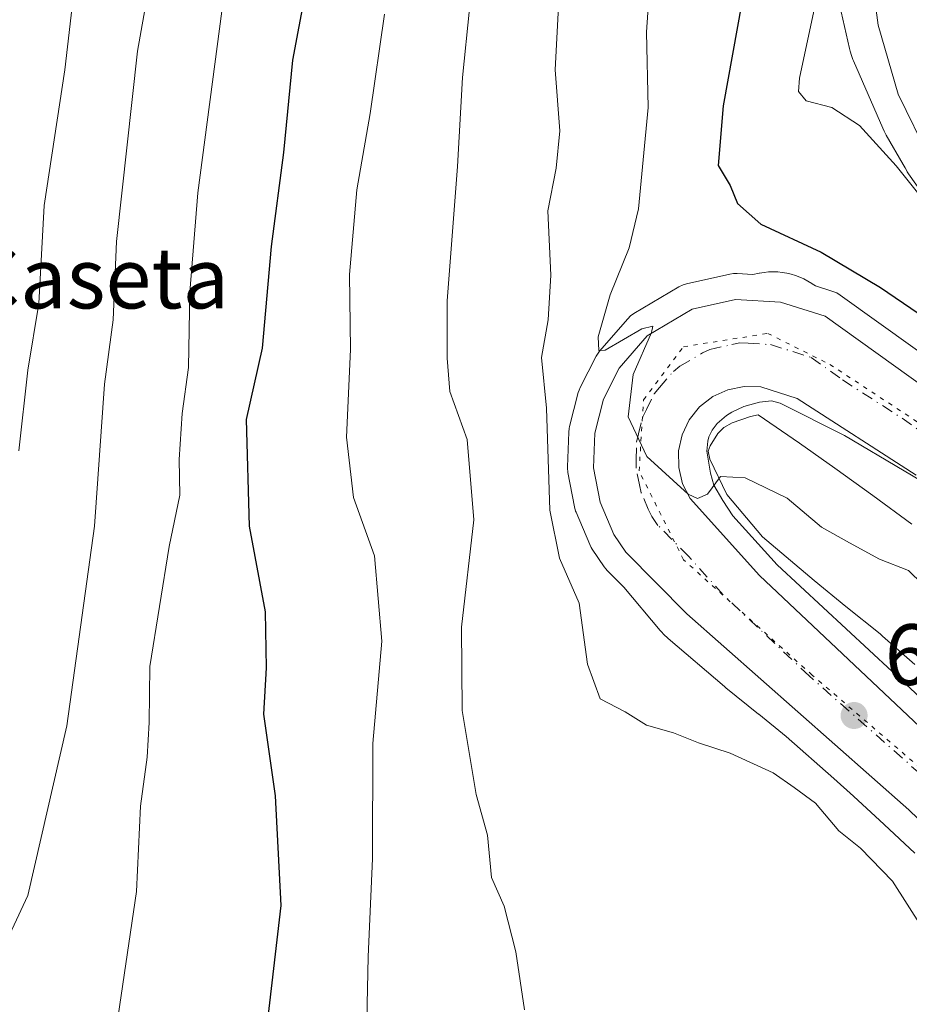
# Model space of a CAD drawing. Units: metres. Extents: x 648433 to 651896, y 4727712 to 4730100.
# Drawn here: x 648660 to 648763, y 4728217 to 4728330 of the extents above; entities that cross this region are included whole.
import ezdxf

# ---------------------------------------------------------------- set-up
doc = ezdxf.new("R2010")
doc.units = ezdxf.units.M
doc.header["$MEASUREMENT"] = 0
doc.linetypes.add('DGN Style 4', pattern=[2.638475, 1.318413, -0.659207, 0.001648, -0.659207])
doc.linetypes.add('DGN Style 5', pattern=[1.153612, 0.494405, -0.659207])
for name, color, linetype, lineweight in [('Arbolado forestal CxS', 92, 'Continuous', 0), ('Carretera de calzada única Cxs', 7, 'Continuous', 13), ('Carretera de calzada única eje', 7, 'DGN Style 4', 0), ('Curva de nivel maestra', 30, 'Continuous', 30), ('Curva de nivel normal', 30, 'Continuous', 0), ('Espacio natural protegido', 121, 'Continuous', 13), ('Espacio natural protegido CxS', 121, 'Continuous', 0), ('Nombre de cima', 7, 'Continuous', 0), ('Núcleo urbano CxS', 7, 'Continuous', 0), ('Punto de cota en terreno', 7, 'Continuous', 0), ('Rótulo de punto de cota en terreno', 7, 'Continuous', 0), ('Vía pecuaria eje', 92, 'DGN Style 5', 0)]:
    doc.layers.add(name, color=color, linetype=linetype, lineweight=lineweight)
doc.styles.add('Style-Arial', font='txt')

# ---------------------------------------------------------------- blocks, each defined once
blk = doc.blocks.new('*U17')
at = {"layer": 'Núcleo urbano CxS', "color": 7, "linetype": 'Continuous', "lineweight": 0}
for points in [[(648762.8855, 4728272.0299, 628.1837), (648758.3655, 4728275.3143, 628.1473), (648754.0011, 4728278.4735, 628.0554), (648749.9311, 4728281.3787, 628.1278), (648745.1599, 4728284.6395, 628.495), (648744.2717, 4728284.4587, 628.5949), (648742.1555, 4728283.7119, 628.8473), (648741.1711, 4728283.1819, 628.9319), (648740.5087, 4728282.4789, 628.99), (648739.5959, 4728281.0427, 629.1965), (648739.3829, 4728280.4631, 629.262), (648739.3821, 4728280.4377, 629.2645), (648739.5747, 4728279.5135, 629.3548), (648741.5471, 4728275.4523, 629.8102), (648745.6661, 4728270.5739, 630.3049), (648751.5971, 4728265.5037, 630.74), (648755.2533, 4728262.5377, 630.987), (648759.2113, 4728259.3559, 631.1397), (648759.4739, 4728259.1355, 631.1481), (648759.5063, 4728259.1069, 631.1495), (648763.2283, 4728255.8069, 631.2914)], [(648763.2147, 4728234.0517, 633.6106), (648759.6815, 4728237.3601, 633.47), (648756.1323, 4728240.6337, 633.2031), (648753.8907, 4728242.6725, 632.9282), (648748.4001, 4728247.5181, 632.548), (648745.2145, 4728250.0789, 632.5), (648745.1871, 4728250.1013, 632.498), (648741.4371, 4728253.1431, 632.2088), (648741.2785, 4728253.2751, 632.2209), (648734.7747, 4728258.8351, 631.9642), (648734.6985, 4728258.9013, 631.9659), (648734.3163, 4728259.2591, 631.9665), (648733.9583, 4728259.6413, 631.9533), (648733.8605, 4728259.7551, 631.947), (648729.6411, 4728264.7525, 632.1923), (648727.7453, 4728266.6723, 632.1949), (648727.5819, 4728266.8517, 632.1773), (648727.3989, 4728267.0939, 632.1738), (648725.9989, 4728269.1539, 632.549), (648725.8821, 4728269.3401, 632.5904), (648725.7161, 4728269.6737, 632.6388), (648724.1461, 4728273.3937, 633.2508), (648724.0911, 4728273.5341, 633.2788), (648723.9623, 4728274.0033, 633.328), (648723.2089, 4728277.9911, 633.481), (648723.1601, 4728278.5301, 633.5089), (648723.1617, 4728278.6273, 633.5064), (648723.2917, 4728282.6373, 633.3474), (648723.3357, 4728283.0611, 633.2995), (648723.3855, 4728283.2905, 633.254), (648724.3955, 4728287.2005, 632.3995), (648724.4811, 4728287.4761, 632.332), (648724.6273, 4728287.8125, 632.2598), (648726.4573, 4728291.4025, 631.3393), (648726.5321, 4728291.5401, 631.3012), (648726.8497, 4728291.9893, 631.1247), (648730.0975, 4728295.7201, 630.2764), (648730.4317, 4728296.0483, 630.173), (648730.8247, 4728296.3275, 630.0415), (648736.0123, 4728299.4179, 629.0688), (648736.5041, 4728299.6491, 628.9749), (648736.8701, 4728299.7567, 628.9066), (648741.8801, 4728300.8867, 627.7722), (648742.3031, 4728300.9507, 627.6691), (648742.7311, 4728300.9541, 627.5919), (648744.5317, 4728300.8391, 627.3479), (648745.2859, 4728300.9925, 627.1605), (648745.3201, 4728300.9995, 627.1517), (648745.8367, 4728301.0847, 627.027), (648746.3577, 4728301.1359, 626.9147), (648746.7065, 4728301.1475, 626.8497), (648746.7661, 4728301.1495, 626.8386), (648746.8809, 4728301.1533, 626.8171), (648746.9685, 4728301.1505, 626.8037), (648747.0553, 4728301.1475, 626.7905), (648747.4041, 4728301.1359, 626.7374), (648747.9251, 4728301.0847, 626.6443), (648748.4415, 4728300.9995, 626.5642), (648748.9515, 4728300.8805, 626.5051), (648749.4523, 4728300.7287, 626.4678), (648749.9423, 4728300.5441, 626.453), (648750.4191, 4728300.3281, 626.4611), (648750.8811, 4728300.0813, 626.4924), (648751.3255, 4728299.8049, 626.5472), (648751.3949, 4728299.7581, 626.5581), (648751.7535, 4728299.5131, 626.6172), (648753.7721, 4728298.8845, 626.4594), (648754.2173, 4728298.7055, 626.4382), (648754.6283, 4728298.4581, 626.4651), (648780.3039, 4728280.0455, 625.8662)], [(648766.3407, 4728307.0379, 619.8365), (648762.5007, 4728312.4679, 619.4782), (648762.3521, 4728312.7001, 619.4848), (648762.2581, 4728312.8759, 619.4861), (648762.1247, 4728313.1475, 619.4836), (648761.8841, 4728313.5337, 619.493), (648761.8779, 4728313.5447, 619.4931), (648759.9327, 4728316.9257, 619.4122), (648759.6923, 4728317.3765, 619.3814), (648759.5311, 4728317.7239, 619.3495), (648756.1473, 4728325.5037, 618.618), (648756.0925, 4728325.6331, 618.6309), (648755.9079, 4728326.1231, 618.6766), (648755.7559, 4728326.6241, 618.7165), (648755.6803, 4728326.9309, 618.737), (648754.7233, 4728331.1647, 619.4166)]]:
    blk.add_polyline3d(points, dxfattribs=at)
blk = doc.blocks.new('5PATER')
at = {"layer": 'Punto de cota en terreno', "linetype": 'Continuous', "lineweight": 0}
h = blk.add_hatch(color=51, dxfattribs=at)
edge = h.paths.add_edge_path()
edge.add_ellipse((0, 0), major_axis=(-0.11, -0.111), ratio=0.999422, start_angle=0, end_angle=360)

msp = doc.modelspace()

# ---------------------------------------------------------------- linework, layer by layer
at = {"layer": 'Arbolado forestal CxS', "color": 92, "linetype": 'Continuous', "lineweight": 0}
for points in [[(648754.7233, 4728331.1647, 619.4166), (648755.6803, 4728326.9309, 618.737), (648755.7559, 4728326.6241, 618.7165), (648755.9079, 4728326.1231, 618.6766), (648756.0925, 4728325.6331, 618.6309), (648756.1473, 4728325.5037, 618.618), (648759.5311, 4728317.7239, 619.3495), (648759.6923, 4728317.3765, 619.3814), (648759.9327, 4728316.9257, 619.4122), (648761.8779, 4728313.5447, 619.4931), (648761.8841, 4728313.5337, 619.493), (648762.1247, 4728313.1475, 619.4836), (648762.2581, 4728312.8759, 619.4861), (648762.3521, 4728312.7001, 619.4848), (648762.5007, 4728312.4679, 619.4782), (648766.3407, 4728307.0379, 619.8365)], [(648766.3407, 4728307.0379, 619.8365), (648762.5007, 4728312.4679, 619.4782), (648762.3521, 4728312.7001, 619.4848), (648762.2581, 4728312.8759, 619.4861), (648762.1247, 4728313.1475, 619.4836), (648761.8841, 4728313.5337, 619.493), (648761.8779, 4728313.5447, 619.4931), (648759.9327, 4728316.9257, 619.4122), (648759.6923, 4728317.3765, 619.3814), (648759.5311, 4728317.7239, 619.3495), (648756.1473, 4728325.5037, 618.618), (648756.0925, 4728325.6331, 618.6309), (648755.9079, 4728326.1231, 618.6766), (648755.7559, 4728326.6241, 618.7165), (648755.6803, 4728326.9309, 618.737), (648754.7233, 4728331.1647, 619.4166)], [(648780.3039, 4728280.0455, 625.8662), (648754.6283, 4728298.4581, 626.4651), (648754.2173, 4728298.7055, 626.4382), (648753.7721, 4728298.8845, 626.4594), (648751.7535, 4728299.5131, 626.6172), (648751.3949, 4728299.7581, 626.5581), (648751.3255, 4728299.8049, 626.5472), (648750.8811, 4728300.0813, 626.4924), (648750.4191, 4728300.3281, 626.4611), (648749.9423, 4728300.5441, 626.453), (648749.4523, 4728300.7287, 626.4678), (648748.9515, 4728300.8805, 626.5051), (648748.4415, 4728300.9995, 626.5642), (648747.9251, 4728301.0847, 626.6443), (648747.4041, 4728301.1359, 626.7374), (648747.0553, 4728301.1475, 626.7905), (648746.9685, 4728301.1505, 626.8037), (648746.8809, 4728301.1533, 626.8171), (648746.7661, 4728301.1495, 626.8386), (648746.7065, 4728301.1475, 626.8497), (648746.3577, 4728301.1359, 626.9147), (648745.8367, 4728301.0847, 627.027), (648745.3201, 4728300.9995, 627.1517), (648745.2859, 4728300.9925, 627.1605), (648744.5317, 4728300.8391, 627.3479), (648742.7311, 4728300.9541, 627.5919), (648742.3031, 4728300.9507, 627.6691), (648741.8801, 4728300.8867, 627.7722), (648736.8701, 4728299.7567, 628.9066), (648736.5041, 4728299.6491, 628.9749), (648736.0123, 4728299.4179, 629.0688), (648730.8247, 4728296.3275, 630.0415), (648730.4317, 4728296.0483, 630.173), (648730.0975, 4728295.7201, 630.2764), (648726.8497, 4728291.9893, 631.1247), (648726.5321, 4728291.5401, 631.3012), (648726.4573, 4728291.4025, 631.3393), (648724.6273, 4728287.8125, 632.2598), (648724.4811, 4728287.4761, 632.332), (648724.3955, 4728287.2005, 632.3995), (648723.3855, 4728283.2905, 633.254), (648723.3357, 4728283.0611, 633.2995), (648723.2917, 4728282.6373, 633.3474), (648723.1617, 4728278.6273, 633.5064), (648723.1601, 4728278.5301, 633.5089), (648723.2089, 4728277.9911, 633.481), (648723.9623, 4728274.0033, 633.328), (648724.0911, 4728273.5341, 633.2788), (648724.1461, 4728273.3937, 633.2508), (648725.7161, 4728269.6737, 632.6388), (648725.8821, 4728269.3401, 632.5904), (648725.9989, 4728269.1539, 632.549), (648727.3989, 4728267.0939, 632.1738), (648727.5819, 4728266.8517, 632.1773), (648727.7453, 4728266.6723, 632.1949), (648729.6411, 4728264.7525, 632.1923), (648733.8605, 4728259.7551, 631.947), (648733.9583, 4728259.6413, 631.9533), (648734.3163, 4728259.2591, 631.9665), (648734.6985, 4728258.9013, 631.9659), (648734.7747, 4728258.8351, 631.9642), (648741.2785, 4728253.2751, 632.2209), (648741.4371, 4728253.1431, 632.2088), (648745.1871, 4728250.1013, 632.498), (648745.2145, 4728250.0789, 632.5), (648748.4001, 4728247.5181, 632.548), (648753.8907, 4728242.6725, 632.9282), (648756.1323, 4728240.6337, 633.2031), (648759.6815, 4728237.3601, 633.47), (648763.2147, 4728234.0517, 633.6106)], [(648763.2147, 4728234.0517, 633.6106), (648759.6815, 4728237.3601, 633.47), (648756.1323, 4728240.6337, 633.2031), (648753.8907, 4728242.6725, 632.9282), (648748.4001, 4728247.5181, 632.548), (648745.2145, 4728250.0789, 632.5), (648745.1871, 4728250.1013, 632.498), (648741.4371, 4728253.1431, 632.2088), (648741.2785, 4728253.2751, 632.2209), (648734.7747, 4728258.8351, 631.9642), (648734.6985, 4728258.9013, 631.9659), (648734.3163, 4728259.2591, 631.9665), (648733.9583, 4728259.6413, 631.9533), (648733.8605, 4728259.7551, 631.947), (648729.6411, 4728264.7525, 632.1923), (648727.7453, 4728266.6723, 632.1949), (648727.5819, 4728266.8517, 632.1773), (648727.3989, 4728267.0939, 632.1738), (648725.9989, 4728269.1539, 632.549), (648725.8821, 4728269.3401, 632.5904), (648725.7161, 4728269.6737, 632.6388), (648724.1461, 4728273.3937, 633.2508), (648724.0911, 4728273.5341, 633.2788), (648723.9623, 4728274.0033, 633.328), (648723.2089, 4728277.9911, 633.481), (648723.1601, 4728278.5301, 633.5089), (648723.1617, 4728278.6273, 633.5064), (648723.2917, 4728282.6373, 633.3474), (648723.3357, 4728283.0611, 633.2995), (648723.3855, 4728283.2905, 633.254), (648724.3955, 4728287.2005, 632.3995), (648724.4811, 4728287.4761, 632.332), (648724.6273, 4728287.8125, 632.2598), (648726.4573, 4728291.4025, 631.3393), (648726.5321, 4728291.5401, 631.3012), (648726.8497, 4728291.9893, 631.1247), (648730.0975, 4728295.7201, 630.2764), (648730.4317, 4728296.0483, 630.173), (648730.8247, 4728296.3275, 630.0415), (648736.0123, 4728299.4179, 629.0688), (648736.5041, 4728299.6491, 628.9749), (648736.8701, 4728299.7567, 628.9066), (648741.8801, 4728300.8867, 627.7722), (648742.3031, 4728300.9507, 627.6691), (648742.7311, 4728300.9541, 627.5919), (648744.5317, 4728300.8391, 627.3479), (648745.2859, 4728300.9925, 627.1605), (648745.3201, 4728300.9995, 627.1517), (648745.8367, 4728301.0847, 627.027), (648746.3577, 4728301.1359, 626.9147), (648746.7065, 4728301.1475, 626.8497), (648746.7661, 4728301.1495, 626.8386), (648746.8809, 4728301.1533, 626.8171), (648746.9685, 4728301.1505, 626.8037), (648747.0553, 4728301.1475, 626.7905), (648747.4041, 4728301.1359, 626.7374), (648747.9251, 4728301.0847, 626.6443), (648748.4415, 4728300.9995, 626.5642), (648748.9515, 4728300.8805, 626.5051), (648749.4523, 4728300.7287, 626.4678), (648749.9423, 4728300.5441, 626.453), (648750.4191, 4728300.3281, 626.4611), (648750.8811, 4728300.0813, 626.4924), (648751.3255, 4728299.8049, 626.5472), (648751.3949, 4728299.7581, 626.5581), (648751.7535, 4728299.5131, 626.6172), (648753.7721, 4728298.8845, 626.4594), (648754.2173, 4728298.7055, 626.4382), (648754.6283, 4728298.4581, 626.4651), (648780.3039, 4728280.0455, 625.8662)], [(648763.2283, 4728255.8069, 631.2914), (648759.5063, 4728259.1069, 631.1495), (648759.4739, 4728259.1355, 631.1481), (648759.2113, 4728259.3559, 631.1397), (648755.2533, 4728262.5377, 630.987), (648751.5971, 4728265.5037, 630.74), (648745.6661, 4728270.5739, 630.3049), (648741.5471, 4728275.4523, 629.8102), (648739.5747, 4728279.5135, 629.3548), (648739.3821, 4728280.4377, 629.2645), (648739.3829, 4728280.4631, 629.262), (648739.5959, 4728281.0427, 629.1965), (648740.5087, 4728282.4789, 628.99), (648741.1711, 4728283.1819, 628.9319), (648742.1555, 4728283.7119, 628.8473), (648744.2717, 4728284.4587, 628.5949), (648745.1599, 4728284.6395, 628.495), (648749.9311, 4728281.3787, 628.1278), (648754.0011, 4728278.4735, 628.0554), (648758.3655, 4728275.3143, 628.1473), (648762.8855, 4728272.0299, 628.1837)], [(648762.8855, 4728272.0299, 628.1837), (648758.3655, 4728275.3143, 628.1473), (648754.0011, 4728278.4735, 628.0554), (648749.9311, 4728281.3787, 628.1278), (648745.1599, 4728284.6395, 628.495), (648744.2717, 4728284.4587, 628.5949), (648742.1555, 4728283.7119, 628.8473), (648741.1711, 4728283.1819, 628.9319), (648740.5087, 4728282.4789, 628.99), (648739.5959, 4728281.0427, 629.1965), (648739.3829, 4728280.4631, 629.262), (648739.3821, 4728280.4377, 629.2645), (648739.5747, 4728279.5135, 629.3548), (648741.5471, 4728275.4523, 629.8102), (648745.6661, 4728270.5739, 630.3049), (648751.5971, 4728265.5037, 630.74), (648755.2533, 4728262.5377, 630.987), (648759.2113, 4728259.3559, 631.1397), (648759.4739, 4728259.1355, 631.1481), (648759.5063, 4728259.1069, 631.1495), (648763.2283, 4728255.8069, 631.2914)]]:
    msp.add_polyline3d(points, dxfattribs=at)
at = {"layer": 'Carretera de calzada única Cxs', "color": 7, "linetype": 'Continuous', "lineweight": 13}
for points in [[(648764.9501, 4728314.2001, 619.3576), (648761.2901, 4728321.6401, 619.3148), (648759.0001, 4728329.6201, 618.4152), (648758.2401, 4728335.3801, 617.9971)], [(648764.9501, 4728314.2001, 619.3576), (648761.2901, 4728321.6401, 619.3148), (648759.0001, 4728329.6201, 618.4152), (648758.2401, 4728335.3801, 617.9971)], [(648781.5601, 4728220.7201, 634.6682), (648762.5401, 4728239.0401, 635.8497), (648736.9101, 4728261.6601, 631.5633), (648729.8801, 4728268.7801, 631.8927), (648728.4801, 4728270.8401, 631.6087), (648726.9101, 4728274.5601, 631.261), (648726.1601, 4728278.5301, 631.5032), (648726.2901, 4728282.5401, 631.4999), (648727.3001, 4728286.4501, 630.7894), (648729.1301, 4728290.0401, 630.4362), (648732.3601, 4728293.7501, 630.1325), (648737.5301, 4728296.8301, 629.7012), (648742.5401, 4728297.9601, 629.6202), (648747.7101, 4728297.6301, 629.4759), (648752.8801, 4728296.0201, 628.5709), (648778.5801, 4728277.5901, 627.4038)], [(648781.5601, 4728220.7201, 634.6682), (648762.5401, 4728239.0401, 635.8497), (648736.9101, 4728261.6601, 631.5633), (648729.8801, 4728268.7801, 631.8927), (648728.4801, 4728270.8401, 631.6087), (648726.9101, 4728274.5601, 631.261), (648726.1601, 4728278.5301, 631.5032), (648726.2901, 4728282.5401, 631.4999), (648727.3001, 4728286.4501, 630.7894), (648729.1301, 4728290.0401, 630.4362), (648732.3601, 4728293.7501, 630.1325), (648737.5301, 4728296.8301, 629.7012), (648742.5401, 4728297.9601, 629.6202), (648747.7101, 4728297.6301, 629.4759), (648752.8801, 4728296.0201, 628.5709), (648778.5801, 4728277.5901, 627.4038)], [(648763.3801, 4728277.6801, 627.8169), (648749.6401, 4728286.5101, 628.5463), (648745.4501, 4728287.8601, 629.993), (648743.5301, 4728287.9201, 631.1798), (648741.6601, 4728287.5401, 631.782), (648739.9101, 4728286.7401, 631.612), (648738.4001, 4728285.5601, 631.7371), (648737.2001, 4728284.0701, 632.0861), (648736.3701, 4728282.3401, 632.2404), (648735.9501, 4728280.4701, 631.3506), (648735.9801, 4728278.5501, 630.718), (648736.4401, 4728276.6901, 630.3878), (648737.3101, 4728274.9901, 630.3595), (648745.2901, 4728266.1101, 630.9076), (648765.1601, 4728247.3601, 633.1747)], [(648763.3801, 4728277.6801, 627.8169), (648749.6401, 4728286.5101, 628.5463), (648745.4501, 4728287.8601, 629.993), (648743.5301, 4728287.9201, 631.1798), (648741.6601, 4728287.5401, 631.782), (648739.9101, 4728286.7401, 631.612), (648738.4001, 4728285.5601, 631.7371), (648737.2001, 4728284.0701, 632.0861), (648736.3701, 4728282.3401, 632.2404), (648735.9501, 4728280.4701, 631.3506), (648735.9801, 4728278.5501, 630.718), (648736.4401, 4728276.6901, 630.3878), (648737.3101, 4728274.9901, 630.3595), (648745.2901, 4728266.1101, 630.9076), (648765.1601, 4728247.3601, 633.1747)]]:
    msp.add_polyline3d(points, dxfattribs=at)
at = {"layer": 'Carretera de calzada única eje', "color": 7, "linetype": 'DGN Style 4', "lineweight": 0}
msp.add_polyline3d([(648763.8501, 4728243.2001, 632.9988), (648751.0401, 4728254.5101, 631.8366), (648741.1001, 4728263.8801, 631.0235), (648737.1101, 4728268.3201, 630.6514), (648733.5901, 4728271.8801, 630.4733), (648732.8901, 4728272.9101, 630.4085), (648732.4601, 4728273.7601, 630.3513), (648731.6701, 4728275.6201, 630.2746), (648731.4501, 4728276.5501, 630.2147), (648731.0701, 4728278.5401, 630.1286), (648731.0601, 4728279.5001, 630.0914), (648731.1201, 4728281.5001, 630.0035), (648731.3301, 4728282.4401, 629.9363), (648731.8301, 4728284.3901, 629.8374), (648732.2501, 4728285.2601, 629.7525), (648733.1601, 4728287.0501, 629.8072), (648733.7601, 4728287.8001, 629.8687), (648735.3801, 4728289.6501, 629.9508), (648736.1301, 4728290.2401, 629.9081), (648738.7201, 4728291.7801, 629.5959), (648739.5901, 4728292.1801, 629.4426), (648742.1001, 4728292.7501, 629.1851), (648743.0401, 4728292.9401, 629.1395), (648743.9901, 4728292.9101, 629.0736), (648746.5801, 4728292.7401, 628.8784), (648749.1601, 4728291.9401, 628.7167), (648751.2601, 4728291.2601, 628.591), (648754.8901, 4728288.6601, 628.2114), (648761.7601, 4728284.2501, 627.7482), (648770.9801, 4728277.6301, 627.1175)], dxfattribs=at)
at = {"layer": 'Curva de nivel maestra', "color": 30, "linetype": 'Continuous', "lineweight": 30, "flags": 128}
for points, elevation in [([(648658.38, 4728155.0001), (648660, 4728158.5701), (648660.3, 4728161.1801), (648661.34, 4728164.5201), (648663.69, 4728170.7401), (648669.52, 4728178.0501), (648672.61, 4728183.3601), (648675.77, 4728189.1001), (648678.34, 4728194.6001), (648681.1, 4728199.4201), (648685.55, 4728207.9701), (648688.62, 4728215.1301), (648690.12, 4728228.0001), (648689.46, 4728240.6501), (648688.1, 4728250.1001), (648688.42, 4728255.4401), (648688.29, 4728261.8901), (648686.47, 4728271.8001), (648686.12, 4728284.1001), (648687.96, 4728292.3401), (648689.01, 4728304.0501), (648690.43, 4728314.9001), (648691.47, 4728325.5901), (648693.75, 4728337.9001)], 650), ([(648744.34, 4728338.2201), (648741.1, 4728320.3001), (648740.54, 4728313.4101), (648741.91, 4728311.1001), (648742.76, 4728309.0301), (648745.45, 4728306.6601), (648752.42, 4728303.4201), (648759.26, 4728299.3401), (648768.82, 4728292.8301)], 625)]:
    msp.add_lwpolyline(points, dxfattribs=dict(at, elevation=elevation))
at = {"layer": 'Curva de nivel normal', "color": 30, "linetype": 'Continuous', "lineweight": 0, "flags": 128}
for points, elevation in [([(648657.15, 4728221.2401), (648660.9, 4728229.1601), (648665.4, 4728248.7401), (648668.58, 4728271.7901), (648669.73, 4728288.1901), (648670.72, 4728295.5901), (648671.12, 4728304.6601), (648673.54, 4728326.6201), (648677.08, 4728346.5701), (648680.67, 4728364.4401), (648687.18, 4728387.4401), (648691.93, 4728409.4401), (648692.57, 4728418.1101), (648693.24, 4728429.4401), (648693.32, 4728449.4501), (648692.74, 4728464.8001), (648692.44, 4728475.8201), (648691.99, 4728481.1701), (648692.68, 4728486.3801), (648693.72, 4728496.1901), (648697.5, 4728509.7401)], 660), ([(648659.86, 4728280.5001), (648660.87, 4728289.8001), (648662.16, 4728297.4701), (648662.77, 4728308.7801), (648665.14, 4728324.4401), (648666.18, 4728333.4401), (648668.77, 4728349.8501), (648672.84, 4728370.1201), (648676.42, 4728384.4101), (648679.32, 4728394.7901), (648682.1, 4728411.8601), (648683.7, 4728431.0801), (648683.75, 4728438.0301), (648684.15, 4728445.3601), (648684.3, 4728453.8801), (648684.85, 4728459.5101), (648683.75, 4728466.4301), (648681.91, 4728483.2401), (648680.7, 4728490.7201), (648679.62, 4728493.0501), (648677.42, 4728494.4501), (648671.31, 4728494.2001), (648660.87, 4728490.3801), (648654.72, 4728487.2301)], 665), ([(648764.02, 4728225.5001), (648760.64, 4728230.8301), (648756.94, 4728234.6301), (648754.44, 4728236.6201), (648751.78, 4728239.8101), (648749.29, 4728241.6301), (648746.9, 4728243.3201), (648741.93, 4728245.6001), (648738.28, 4728246.8001), (648735.4, 4728247.9301), (648732.28, 4728248.8101), (648729.81, 4728250.3801), (648726.94, 4728251.8601), (648725.45, 4728255.8801), (648724.5, 4728262.9001), (648722.24, 4728268.1001), (648721.12, 4728273.6501), (648720.74, 4728285.4201), (648720.16, 4728291.2601), (648720.92, 4728295.6001), (648721.22, 4728300.7601), (648720.89, 4728308.2001), (648721.84, 4728313.0901), (648722.27, 4728317.4301), (648721.73, 4728324.4401), (648722.4, 4728336.9101)], 635), ([(648732.8, 4728336.7801), (648732.27, 4728328.8101), (648732.47, 4728320.1001), (648731.87, 4728314.0801), (648731.35, 4728308.4101), (648730.26, 4728303.9001), (648728.07, 4728298.4901), (648726.68, 4728293.6401), (648726.78, 4728292.0601), (648727.5, 4728292.1001), (648731.72, 4728294.5701), (648732.98, 4728294.8701), (648732.84, 4728294.1401), (648730.74, 4728289.3101), (648730.16, 4728284.4201), (648732.3, 4728279.8401), (648737.09, 4728275.5001), (648738.15, 4728274.9901), (648739.32, 4728275.4901), (648740.8, 4728277.5401), (648743.67, 4728277.3701), (648748.49, 4728275.0201), (648752.46, 4728271.6601), (648755.68, 4728269.8801), (648759.14, 4728268.0001), (648762.49, 4728266.6901), (648765.68, 4728263.5401)], 630), ([(648751.92, 4728332.8901), (648749.92, 4728323.5001), (648749.8, 4728321.9701), (648750.68, 4728320.8901), (648753.67, 4728320.1201), (648756.86, 4728318.0201), (648761.08, 4728313.3801), (648765.82, 4728307.4401)], 620), ([(648658.69, 4728182.7001), (648662.28, 4728188.1701), (648669.56, 4728205.8201), (648671.31, 4728215.2601), (648673.43, 4728229.6401), (648673.87, 4728239.4901), (648674.66, 4728245.1201), (648674.87, 4728249.1501), (648674.98, 4728255.6001), (648677.2, 4728269.4401), (648678.44, 4728275.3701), (648678.34, 4728279.4701), (648678.68, 4728284.7801), (648679.42, 4728290.1101), (648679.56, 4728298.7801), (648680.5, 4728310.2701), (648683.27, 4728331.2401)], 655), ([(648699.98, 4728214.7801), (648700.14, 4728222.1001), (648700.64, 4728233.4301), (648700.7, 4728246.7101), (648701.73, 4728258.5301), (648700.88, 4728268.3701), (648698.45, 4728275.1001), (648697.65, 4728282.0801), (648698.1, 4728292.1801), (648697.99, 4728300.8301), (648698.86, 4728310.6201), (648700.4, 4728319.4101), (648702.02, 4728330.8801)], 645), ([(648718.2, 4728215.9801), (648717.19, 4728222.6601), (648715.86, 4728227.9201), (648714.37, 4728231.2301), (648713.93, 4728236.1201), (648712.62, 4728240.8201), (648711, 4728250.5301), (648710.94, 4728260.1401), (648712.33, 4728272.5301), (648711.58, 4728281.7901), (648709.59, 4728287.3201), (648709.27, 4728291.1901), (648709.28, 4728297.8101), (648710.46, 4728313.2901), (648711.02, 4728323.5601), (648711.83, 4728331.5001)], 640)]:
    msp.add_lwpolyline(points, dxfattribs=dict(at, elevation=elevation))
at = {"layer": 'Espacio natural protegido', "color": 121, "linetype": 'Continuous', "lineweight": 13, "flags": 128}
msp.add_lwpolyline([(648787.1481, 4728230.3814), (648747.3447, 4728267.3092), (648742.2178, 4728272.9881), (648741.0609, 4728274.7592), (648740.0299, 4728276.5302), (648739.6379, 4728277.9251), (648739.236, 4728280.4641), (648739.354, 4728281.6091), (648739.477, 4728282.118), (648739.852, 4728282.8841), (648740.4371, 4728283.651), (648741.4891, 4728284.549), (648742.1211, 4728284.9359), (648743.5131, 4728285.582), (648745.2872, 4728286.104), (648746.6832, 4728286.243), (648747.7021, 4728285.996), (648755.099, 4728282.241), (648768.8839, 4728274.088)], dxfattribs=at)
at = {"layer": 'Espacio natural protegido CxS', "color": 121, "linetype": 'Continuous', "lineweight": 0, "flags": 128}
msp.add_lwpolyline([(648787.1481, 4728230.3814), (648747.3447, 4728267.3092), (648742.2178, 4728272.9881), (648741.0609, 4728274.7592), (648740.0299, 4728276.5302), (648739.6379, 4728277.9251), (648739.236, 4728280.4641), (648739.354, 4728281.6091), (648739.477, 4728282.118), (648739.852, 4728282.8841), (648740.4371, 4728283.651), (648741.4891, 4728284.549), (648742.1211, 4728284.9359), (648743.5131, 4728285.582), (648745.2872, 4728286.104), (648746.6832, 4728286.243), (648747.7021, 4728285.996), (648755.099, 4728282.241), (648768.8839, 4728274.088)], dxfattribs=at)
at = {"layer": 'Núcleo urbano CxS', "color": 7, "linetype": 'Continuous', "lineweight": 0}
for points in [[(648766.3407, 4728307.0379, 619.8365), (648762.5007, 4728312.4679, 619.4782), (648762.3521, 4728312.7001, 619.4848), (648762.2581, 4728312.8759, 619.4861), (648762.1247, 4728313.1475, 619.4836), (648761.8841, 4728313.5337, 619.493), (648761.8779, 4728313.5447, 619.4931), (648759.9327, 4728316.9257, 619.4122), (648759.6923, 4728317.3765, 619.3814), (648759.5311, 4728317.7239, 619.3495), (648756.1473, 4728325.5037, 618.618), (648756.0925, 4728325.6331, 618.6309), (648755.9079, 4728326.1231, 618.6766), (648755.7559, 4728326.6241, 618.7165), (648755.6803, 4728326.9309, 618.737), (648754.7233, 4728331.1647, 619.4166)], [(648763.2147, 4728234.0517, 633.6106), (648759.6815, 4728237.3601, 633.47), (648756.1323, 4728240.6337, 633.2031), (648753.8907, 4728242.6725, 632.9282), (648748.4001, 4728247.5181, 632.548), (648745.2145, 4728250.0789, 632.5), (648745.1871, 4728250.1013, 632.498), (648741.4371, 4728253.1431, 632.2088), (648741.2785, 4728253.2751, 632.2209), (648734.7747, 4728258.8351, 631.9642), (648734.6985, 4728258.9013, 631.9659), (648734.3163, 4728259.2591, 631.9665), (648733.9583, 4728259.6413, 631.9533), (648733.8605, 4728259.7551, 631.947), (648729.6411, 4728264.7525, 632.1923), (648727.7453, 4728266.6723, 632.1949), (648727.5819, 4728266.8517, 632.1773), (648727.3989, 4728267.0939, 632.1738), (648725.9989, 4728269.1539, 632.549), (648725.8821, 4728269.3401, 632.5904), (648725.7161, 4728269.6737, 632.6388), (648724.1461, 4728273.3937, 633.2508), (648724.0911, 4728273.5341, 633.2788), (648723.9623, 4728274.0033, 633.328), (648723.2089, 4728277.9911, 633.481), (648723.1601, 4728278.5301, 633.5089), (648723.1617, 4728278.6273, 633.5064), (648723.2917, 4728282.6373, 633.3474), (648723.3357, 4728283.0611, 633.2995), (648723.3855, 4728283.2905, 633.254), (648724.3955, 4728287.2005, 632.3995), (648724.4811, 4728287.4761, 632.332), (648724.6273, 4728287.8125, 632.2598), (648726.4573, 4728291.4025, 631.3393), (648726.5321, 4728291.5401, 631.3012), (648726.8497, 4728291.9893, 631.1247), (648730.0975, 4728295.7201, 630.2764), (648730.4317, 4728296.0483, 630.173), (648730.8247, 4728296.3275, 630.0415), (648736.0123, 4728299.4179, 629.0688), (648736.5041, 4728299.6491, 628.9749), (648736.8701, 4728299.7567, 628.9066), (648741.8801, 4728300.8867, 627.7722), (648742.3031, 4728300.9507, 627.6691), (648742.7311, 4728300.9541, 627.5919), (648744.5317, 4728300.8391, 627.3479), (648745.2859, 4728300.9925, 627.1605), (648745.3201, 4728300.9995, 627.1517), (648745.8367, 4728301.0847, 627.027), (648746.3577, 4728301.1359, 626.9147), (648746.7065, 4728301.1475, 626.8497), (648746.7661, 4728301.1495, 626.8386), (648746.8809, 4728301.1533, 626.8171), (648746.9685, 4728301.1505, 626.8037), (648747.0553, 4728301.1475, 626.7905), (648747.4041, 4728301.1359, 626.7374), (648747.9251, 4728301.0847, 626.6443), (648748.4415, 4728300.9995, 626.5642), (648748.9515, 4728300.8805, 626.5051), (648749.4523, 4728300.7287, 626.4678), (648749.9423, 4728300.5441, 626.453), (648750.4191, 4728300.3281, 626.4611), (648750.8811, 4728300.0813, 626.4924), (648751.3255, 4728299.8049, 626.5472), (648751.3949, 4728299.7581, 626.5581), (648751.7535, 4728299.5131, 626.6172), (648753.7721, 4728298.8845, 626.4594), (648754.2173, 4728298.7055, 626.4382), (648754.6283, 4728298.4581, 626.4651), (648780.3039, 4728280.0455, 625.8662)], [(648762.8855, 4728272.0299, 628.1837), (648758.3655, 4728275.3143, 628.1473), (648754.0011, 4728278.4735, 628.0554), (648749.9311, 4728281.3787, 628.1278), (648745.1599, 4728284.6395, 628.495), (648744.2717, 4728284.4587, 628.5949), (648742.1555, 4728283.7119, 628.8473), (648741.1711, 4728283.1819, 628.9319), (648740.5087, 4728282.4789, 628.99), (648739.5959, 4728281.0427, 629.1965), (648739.3829, 4728280.4631, 629.262), (648739.3821, 4728280.4377, 629.2645), (648739.5747, 4728279.5135, 629.3548), (648741.5471, 4728275.4523, 629.8102), (648745.6661, 4728270.5739, 630.3049), (648751.5971, 4728265.5037, 630.74), (648755.2533, 4728262.5377, 630.987), (648759.2113, 4728259.3559, 631.1397), (648759.4739, 4728259.1355, 631.1481), (648759.5063, 4728259.1069, 631.1495), (648763.2283, 4728255.8069, 631.2914)]]:
    msp.add_polyline3d(points, dxfattribs=at)
at = {"layer": 'Vía pecuaria eje', "color": 92, "linetype": 'DGN Style 5', "lineweight": 0}
msp.add_polyline3d([(648776.9918, 4728232.5811, 634.6845), (648751.385, 4728254.603, 631.8333), (648736.5331, 4728267.9185, 630.7271), (648731.4118, 4728278.1612, 630.1042), (648731.9239, 4728286.3554, 629.7925), (648736.5331, 4728292.501, 629.5742), (648746.2637, 4728294.0374, 629.0684), (648753.4336, 4728290.4524, 628.4197), (648771.3583, 4728278.6733, 627.171)], dxfattribs=at)

# ---------------------------------------------------------------- block references
at = {"layer": 'Núcleo urbano CxS', "color": 7, "linetype": 'Continuous', "lineweight": 0}
msp.add_blockref('*U17', (0, 0), dxfattribs=at)
at = {"layer": 'Punto de cota en terreno', "color": 7, "linetype": 'Continuous', "lineweight": 0, "xscale": 10, "yscale": 10, "zscale": 10}
msp.add_blockref('5PATER', (648756.22, 4728249.94, 632.23), dxfattribs=at)

# ---------------------------------------------------------------- texts
at = {"layer": 'Nombre de cima', "color": 7, "linetype": 'Continuous', "lineweight": 0, "style": 'Style-Arial'}
msp.add_text('Cerro de la Caseta', height=7, dxfattribs=at).set_placement((648603.599, 4728296.9219))
at = {"layer": 'Rótulo de punto de cota en terreno', "color": 7, "linetype": 'Continuous', "lineweight": 0, "style": 'Style-Arial'}
msp.add_text('632,23', height=7, dxfattribs=at).set_placement((648759.7478, 4728253.4678))

doc.saveas('drawing.dxf')
